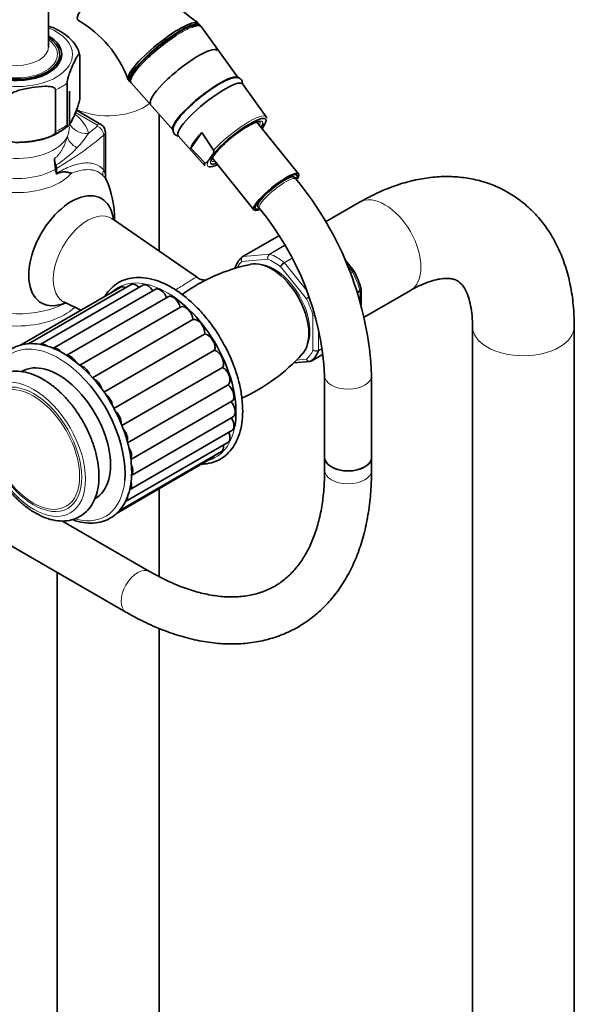
# Model space of a CAD drawing. Units: millimetres. Extents: x 0 to 3383, y 0 to 3745.
# Drawn here: x 811 to 957, y 936 to 1188 of the extents above; entities that cross this region are included whole.
import ezdxf
from ezdxf import colors
from ezdxf.entities.mleader import LeaderData, LeaderLine
from ezdxf.math import Vec2, Vec3

# ---------------------------------------------------------------- set-up
doc = ezdxf.new("R2010")
doc.units = ezdxf.units.MM
doc.layers.add('DV5_Défaut', color=7, linetype='Continuous')
doc.layers.add('Défaut', color=7, linetype='Continuous')

# ---------------------------------------------------------------- blocks, each defined once
blk = doc.blocks.new('_DOT')
at = {"color": 0}
blk.add_line((0, 0), (-1, 0), dxfattribs=at)
at = {"color": 0, "const_width": 0.333}
blk.add_lwpolyline([(-0.1665, 0, 1), (0.1665, 0, 1)], format="xyb", close=True, dxfattribs=at)
blk = doc.blocks.new('SE4')
at = {"layer": 'DV5_Défaut', "color": 7, "linetype": 'Continuous', "lineweight": 35}
for p, q in [((818.63, 1180.53), (818.63, 1189.53)), ((857.28, 1186.19), (856.98, 1186.57)), ((867.05, 1172.68), (857.6, 1185.75)), ((821.53, 1176.72), (821.53, 1178.65)), ((826.64, 1167.65), (826.64, 1178.26)), ((823.4, 1160.68), (823.4, 1171.29)), ((839.05, 1172.16), (839.36, 1171.78)), ((839.72, 1171.37), (850.45, 1159.34)), ((874.23, 1162.75), (868.19, 1171.1)), ((820.45, 1158.97), (820.45, 1169.59)), ((824.03, 1160.91), (824.03, 1169.26)), ((832.02, 1160.8), (825.77, 1164.41)), ((846.87, 1128.46), (846.87, 1163.35)), ((882.49, 1148.13), (871.84, 1161.37)), ((833.17, 1147.68), (833.17, 1158.86)), ((855.01, 1154.7), (857.81, 1158.68)), ((857.81, 1158.68), (860.81, 1154.22)), ((851.75, 1157.88), (858.6, 1150.19)), ((858.55, 1151), (855.01, 1154.7)), ((859.73, 1151.91), (860.21, 1152.59)), ((860.47, 1152.22), (871.11, 1138.98)), ((820.65, 1148.33), (820.65, 1149.54)), ((880.76, 1147.4), (880.55, 1147.66)), ((881.81, 1146.89), (881.47, 1147.32)), ((898.08, 1140.92), (889.37, 1135.89)), ((871.98, 1140.77), (872.19, 1140.51)), ((872.12, 1139.8), (872.46, 1139.38)), ((856.68, 1121.68), (834.99, 1136.67)), ((877.44, 1132.38), (868.27, 1127.09)), ((896.67, 1123.39), (894.24, 1126.41)), ((896.72, 1123.3), (896.66, 1123.39)), ((837.08, 1119.23), (811.34, 1104.38)), ((839.72, 1119.93), (813.56, 1104.82)), ((842.71, 1119.74), (816.55, 1104.63)), ((845.91, 1118.68), (819.74, 1103.57)), ((898.51, 1114.71), (898.51, 1118.6)), ((899.28, 1111.59), (911.08, 1118.4)), ((849.18, 1116.79), (823.31, 1101.85)), ((822.7, 1115.38), (826.93, 1113.38)), ((852.38, 1114.16), (826.66, 1099.31)), ((829.85, 1096.14), (855.54, 1110.97)), ((926.93, 1109.25), (926.93, 517.8)), ((952.93, 517.91), (952.93, 1109.25)), ((832.8, 1092.42), (858.52, 1107.27)), ((835.36, 1088.3), (861.07, 1103.14)), ((885.73, 1100.39), (888.82, 1102.18)), ((837.38, 1083.92), (863.09, 1098.76)), ((881.18, 1099.91), (885.39, 1100.29)), ((889.17, 1096.66), (889.17, 1075.8)), ((901.17, 1075.8), (901.17, 1096.66)), ((838.84, 1079.52), (864.49, 1094.33)), ((839.69, 1075.25), (865.47, 1090.14)), ((839.65, 1071.08), (865.81, 1086.19)), ((839.31, 1067.52), (865.47, 1082.63)), ((838.3, 1064.51), (864.46, 1079.62)), ((835.97, 1061.51), (860.64, 1075.75)), ((836.66, 1062.19), (862.83, 1077.29)), ((889.17, 1075.8), (889.17, 1072.53)), ((901.17, 1072.53), (901.17, 1075.8)), ((846.87, 1045.41), (846.87, 1067.8)), ((788.62, 1065.06), (838.43, 1036.31)), ((844.43, 1046.7), (822.08, 1059.6)), ((820.87, 1046.45), (820.87, 579.04)), ((846.87, 579.14), (846.87, 1032.18))]:
    blk.add_line(p, q, dxfattribs=at)
at = {"layer": 'DV5_Défaut', "color": 7, "linetype": 'Continuous', "lineweight": 18}
for p, q in [((831.02, 1160.7), (825.55, 1163.86)), ((832.75, 1149.16), (832.75, 1158.06)), ((877.45, 1132.37), (868.34, 1127.11)), ((875.05, 1127.71), (878.94, 1129.95)), ((878.98, 1129.89), (875.17, 1127.69)), ((874.64, 1126.38), (868.04, 1125.8)), ((868.34, 1127.11), (875.05, 1127.71)), ((878.83, 1125.58), (880.76, 1126.69)), ((880.84, 1126.55), (878.95, 1125.46)), ((884.54, 1116.27), (877.94, 1124.48)), ((878.95, 1125.46), (884.55, 1118.49)), ((896.26, 1123.24), (894.93, 1124.89)), ((895.7, 1122.91), (896.26, 1123.24)), ((896.36, 1123.09), (895.77, 1122.74)), ((897.49, 1117.96), (898.19, 1118.37)), ((898.21, 1118.21), (897.53, 1117.82)), ((898.21, 1115.65), (898.21, 1118.21)), ((886.19, 1103.22), (886.19, 1112.01)), ((887.61, 1108.82), (887.61, 1103.14)), ((888.61, 1103.61), (887.58, 1103.01)), ((887.61, 1103.14), (888.59, 1103.71)), ((881.94, 1100.64), (884.54, 1100.87)), ((885.75, 1100.41), (888.82, 1102.18))]:
    blk.add_line(p, q, dxfattribs=at)
at = {"layer": 'DV5_Défaut', "color": 7, "linetype": 'Continuous', "lineweight": 35}
for centre, radius, start, end in [((872, 1210.65), 28.3, 197.1684, 237.5458), ((811.75, 1162.19), 29.02, 20.5254, 59.8373), ((873.95, 1162.46), 0.392, 349.6101, 72.2972), ((811.68, 1175.51), 19.3, 268.6074, 308.504), ((831.04, 1158.95), 2.09, 357.7589, 62.0754), ((810.53, 1136.6), 25, 359.3072, 24.3092), ((816.53, 1092.89), 84.73, 2.5493, 39.595), ((816.33, 1092.79), 72.94, 3.0389, 39.6875), ((813.93, 1134.36), 21.03, 6.2277, 6.7308), ((879.52, 1080.27), 45.75, 101.7603, 125.8069), ((874.43, 1112.05), 24.97, 15.4562, 26.9427), ((803.13, 1071.7), 36.25, 26.0598, 57.8533), ((848.45, 1133.93), 47.25, 294.4587, 317.7989), ((885.41, 1100.8), 0.501, 266.1208, 309.8788)]:
    blk.add_arc(centre, radius, start, end, dxfattribs=at)
at = {"layer": 'DV5_Défaut', "color": 7, "linetype": 'Continuous', "lineweight": 18}
for centre, radius, start, end in [((815.16, 1160.72), 8.86, 339.8874, 355.7161), ((806.67, 1173.18), 26.61, 316.3037, 326.4959), ((807.11, 1172.13), 25.56, 301.5807, 317.3099), ((875.73, 1126.77), 1.15, 125.8424, 199.7637), ((875.91, 1126.63), 1.29, 124.8073, 191.0144), ((879.89, 1123.82), 2.06, 121.1109, 161.2592), ((880.43, 1122.94), 2.92, 120.4411, 148.2362), ((888.6, 1112.04), 5.86, 125.5125, 133.83), ((847.12, 1183.49), 76.94, 299.1059, 299.7125), ((886.55, 1114.12), 2.14, 260.225, 276.0439), ((886.82, 1113.59), 1.69, 248.3164, 269.7729), ((886.97, 1104.43), 1.44, 237.4422, 296.4729), ((887.04, 1104.16), 1.27, 227.9121, 295.2238)]:
    blk.add_arc(centre, radius, start, end, dxfattribs=at)
at = {"layer": 'DV5_Défaut', "color": 7, "linetype": 'Continuous', "lineweight": 35}
for centre, major_axis, ratio, start_param, end_param in [((835.46, 1194.98), (-9.35, -7.52), 0.211325, 3.058322, 6.283185), ((835.46, 1194.98), (-9.35, -7.52), 0.211325, 0, 0.081561), ((848.01, 1179.36), (-8.96, -7.21), 0.211325, 3.141593, 6.283185), ((848.32, 1178.98), (-8.96, -7.21), 0.211325, 3.024962, 6.283185), ((848.32, 1178.98), (8.55, 6.88), 0.211325, 0.099888, 2.953698), ((848.64, 1178.58), (-8.94, -7.19), 0.211325, 3.130782, 3.726604), ((810.53, 1178.65), (11.5, 0), 0.57735, 2.3523, 6.283185), ((810.53, 1178.65), (-11, 0), 0.57735, 0, 3.882408), ((810.53, 1178.65), (11.5, 0), 0.57735, 0, 0.785398), ((848.64, 1178.58), (-8.94, -7.19), 0.211325, 4.241667, 6.283185), ((853.22, 1172.89), (8.46, 6.8), 0.211325, 0, 3.141593), ((810.53, 1175.79), (-11.5, 0), 0.57735, 3.358496, 3.437556), ((848.64, 1178.58), (-8.94, -7.19), 0.211325, 0, 0.010811), ((858.73, 1166.03), (-8.3, -6.67), 0.211325, 3.130782, 6.283185), ((859.96, 1164.51), (8.22, 6.61), 0.211325, 0, 3.152403), ((859.96, 1164.51), (8.22, 6.61), 0.211325, 6.272375, 6.283185), ((866.69, 1156.13), (7.42, 5.97), 0.211325, 0.071764, 2.438119), ((866.69, 1156.13), (6.62, 5.33), 0.211325, -0.537828, -0.198769), ((866.69, 1156.13), (7.42, 5.97), 0.211325, 5.585692, 6.187265), ((866.49, 1156.38), (7.79, 6.26), 0.211325, -0.388661, -0.316435), ((858.73, 1166.03), (-8.3, -6.67), 0.211325, 0, 0.010811), ((863.12, 1160.57), (-8.02, -6.45), 0.211325, 5.256563, 6.045979), ((866.69, 1156.13), (6.62, 5.33), 0.211325, 0.812909, 1.877982), ((823.67, 1150.33), (-2.5, 4.33), 0.57735, 0.853927, 1.245208), ((848.33, 1138.05), (-19.98, 34.6), 0.57735, 0.853927, 0.934489), ((866.4, 1156.49), (7.81, 6.28), 0.211325, 2.834371, 3.152403), ((823.89, 1147.92), (-2.5, 4.33), 0.57735, 0.934489, 1.206965), ((819.24, 1150.36), (1, -1.73), 0.57735, 0.785398, 1.245208), ((866.69, 1156.13), (7.42, 5.97), 0.211325, 3.325242, 3.839086), ((866.69, 1156.13), (6.62, 5.33), 0.211325, 3.21537, 3.67942), ((876.8, 1143.56), (-5.69, -4.57), 0.211325, 2.617169, 6.283185), ((822.06, 1147.51), (-1, 1.73), 0.57735, 0.785398, 0.91372), ((876.8, 1143.56), (-5.3, -4.26), 0.211325, 2.688565, 6.283185), ((876.8, 1143.56), (-4.68, -3.76), 0.211325, 3.141593, 6.283185), ((824.47, 1128.55), (7.68, 13.31), 0.57735, 0, 3.788165), ((824.47, 1128.55), (7.68, 13.31), 0.57735, 5.636613, 6.283185), ((876.8, 1143.56), (-5.69, -4.57), 0.211325, 0, 0.584683), ((876.8, 1143.56), (-5.3, -4.26), 0.211325, 0, 0.45025), ((877, 1113.74), (-8, 13.86), 0.57735, 0.099371, 0.424228), ((868.52, 1126.65), (0.25, -0.433), 0.57735, 3.141593, 3.240964), ((875.59, 1112.92), (6.75, -11.69), 0.57735, 0.180859, 2.961666), ((838.39, 1116.96), (1.31, -2.28), 0.57735, 2.381466, 3.141593), ((841.04, 1117.65), (1.31, -2.28), 0.57735, 1.949204, 3.141593), ((844.02, 1117.46), (1.31, -2.28), 0.57735, 1.6125, 3.141593), ((847.22, 1116.4), (1.31, -2.28), 0.57735, 1.324127, 3.141593), ((850.49, 1114.51), (1.31, -2.28), 0.57735, 1.071387, 3.141593), ((848.86, 1097.49), (-12.5, 21.65), 0.57735, 3.740172, 5.432643), ((853.69, 1111.88), (1.31, -2.28), 0.57735, 0.861948, 3.141593), ((856.68, 1108.62), (1.31, -2.28), 0.57735, 0.652508, 3.012683), ((859.32, 1104.87), (1.31, -2.28), 0.57735, 0.443069, 2.803244), ((814.87, 1102.55), (1.31, -2.28), 0.57735, 2.462032, 3.141593), ((817.86, 1102.36), (1.31, -2.28), 0.57735, 2.173812, 3.141593), ((821.06, 1101.29), (1.31, -2.28), 0.57735, 1.876145, 3.045518), ((824.33, 1099.41), (1.31, -2.28), 0.57735, 1.584861, 2.852593), ((861.51, 1100.8), (1.31, -2.28), 0.57735, 0.233629, 2.593804), ((877, 1113.74), (8, -13.86), 0.57735, 0.099371, 0.424228), ((821.21, 1081.53), (9.37, -16.24), 0.57735, 0, 3.141593), ((821.21, 1081.53), (-12, 20.78), 0.57735, 3.830358, 5.275917), ((827.53, 1096.77), (1.31, -2.28), 0.57735, 1.351605, 2.722278), ((863.15, 1096.59), (1.31, -2.28), 0.57735, 0.02419, 2.384365), ((885.48, 1100.83), (-0.25, 0.433), 0.57735, 3.141593, 3.240964), ((830.51, 1093.51), (1.31, -2.28), 0.57735, 1.093415, 2.549651), ((864.16, 1092.41), (-1.31, 2.28), 0.57735, 3.141593, 5.316518), ((833.16, 1089.77), (1.31, -2.28), 0.57735, 0.908823, 2.310317), ((864.5, 1088.46), (-1.31, 2.28), 0.57735, 3.141593, 5.107078), ((835.35, 1085.7), (1.31, -2.28), 0.57735, 0.692893, 2.13999), ((864.16, 1084.9), (-1.31, 2.28), 0.57735, 3.141593, 4.819904), ((836.98, 1081.48), (1.31, -2.28), 0.57735, 0.491233, 1.920652), ((863.15, 1081.9), (-1.31, 2.28), 0.57735, 3.141593, 4.509816), ((837.99, 1077.31), (-1.31, 2.28), 0.57735, 3.493008, 4.792807), ((861.51, 1079.57), (-1.31, 2.28), 0.57735, 3.141593, 4.136477), ((859.32, 1078.03), (-1.31, 2.28), 0.57735, 3.141593, 3.57411), ((895.17, 1075.8), (6, 0), 0.57735, 3.141593, 6.283185), ((895.17, 1075.8), (-6, 0), 0.57735, 0, 3.141593), ((838.34, 1073.36), (-1.31, 2.28), 0.57735, 3.323998, 4.579912), ((837.99, 1069.8), (-1.31, 2.28), 0.57735, 3.141593, 4.288092), ((836.98, 1066.79), (-1.31, 2.28), 0.57735, 3.141593, 3.984304)]:
    blk.add_ellipse(centre, major_axis=major_axis, ratio=ratio, start_param=start_param, end_param=end_param, dxfattribs=at)
at = {"layer": 'DV5_Défaut', "color": 7, "linetype": 'Continuous', "lineweight": 18}
for centre, major_axis, ratio, start_param, end_param in [((810.53, 1178.65), (14.25, 0), 0.57735, 2.175382, 6.283185), ((810.53, 1178.65), (14.25, 0), 0.57735, 0, 0.966211), ((848.64, 1178.58), (-8.94, -7.19), 0.211325, 3.726604, 4.241667), ((810.53, 1178.65), (-10.4, 0), 0.57735, 0, 3.819565), ((810.53, 1180.53), (8.1, 0), 0.57735, 3.141593, 6.283185), ((810.53, 1177.02), (16.25, 0), 0.57735, -0.914206, -0.656591), ((833.87, 1170.49), (13, 0), 0.57735, 4.039563, 5.659167), ((828.85, 1162.57), (4.86, 1.17), 0.808683, 3.177755, 4.519628), ((810.53, 1157.02), (18.5, 0), 0.57735, 0.138458, 0.632243), ((866.4, 1156.49), (-7.81, -6.28), 0.211325, 3.130782, 5.326579), ((866.69, 1156.13), (6.62, 5.33), 0.211325, 0, 0.812909), ((866.39, 1156.51), (-6.24, -5.01), 0.211325, 2.720151, 3.118954), ((866.69, 1156.13), (6.62, 5.33), 0.211325, 6.084416, 6.283185), ((866.69, 1156.13), (7.42, 5.97), 0.211325, 6.187265, 6.35495), ((810.53, 1159.87), (13.5, 0), 0.57735, 3.141593, 5.997012), ((810.53, 1166.4), (16.25, 0), 0.57735, -0.914206, -0.656591), ((752.31, 1190.63), (94.65, 0), 0.57735, -0.628792, -0.587609), ((831.02, 1159.07), (-1, -1.73), 0.57735, 3.14177, 3.926991), ((830.67, 1160.5), (-0.5, 0), 0.57735, 2.553983, 3.926991), ((831.08, 1158.7), (1.31, -1.51), 0.679544, 0.66491, 2.235706), ((830.67, 1158.86), (-2.5, 0), 0.57735, 2.553983, 3.145149), ((810.53, 1152.46), (15.74, 0), 0.57735, 2.633342, 5.811464), ((752.31, 1189), (96.65, 0), 0.57735, -0.785398, -0.587609), ((828.28, 1156.86), (-4.72, 1.65), 0.574675, 0.285496, 1.25293), ((810.53, 1155.03), (13.94, 0), 0.57735, 3.034879, 5.497787), ((866.69, 1156.13), (6.62, 5.33), 0.211325, 1.877982, 3.21537), ((866.69, 1156.13), (7.42, 5.97), 0.211325, 2.581237, 3.325242), ((866.39, 1156.51), (-6.24, -5.01), 0.211325, 6.278051, 6.283185), ((866.39, 1156.51), (-6.24, -5.01), 0.211325, 0, 0.421442), ((834.41, 1148.52), (-1.48, -1.34), 0.869299, 5.125808, 5.971123), ((877.14, 1143.13), (-4.68, -3.76), 0.211325, 3.141189, 6.283185), ((904.58, 1129.66), (-6.5, 11.26), 0.57735, 3.141593, 6.283185), ((877.14, 1143.13), (-4.68, -3.76), 0.211325, 0, 0.000259), ((828.56, 1126.19), (-6.15, -10.66), 0.57735, 3.094534, 6.283185), ((868.52, 1126.65), (0.25, -0.433), 0.57735, 2.879793, 3.141593), ((876.29, 1113.33), (-7.5, 12.99), 0.57735, 5.341396, 5.654178), ((875.23, 1127.25), (-0.25, 0.433), 0.57735, 5.660215, 6.021386), ((877, 1113.74), (-8, 13.86), 0.57735, 5.335359, 5.660215), ((876.29, 1113.33), (-7.5, 12.99), 0.57735, 0.105409, 0.306223), ((876.29, 1113.33), (6.45, -11.17), 0.57735, 0.389057, 2.752536), ((878.77, 1125.21), (-0.25, 0.433), 0.57735, 4.974188, 5.335359), ((848.86, 1097.49), (-12.5, 21.65), 0.57735, 5.432643, 6.283185), ((896.09, 1122.99), (0.25, -0.433), 0.57735, 1.471425, 1.832596), ((887.61, 1119.86), (8, -13.86), 0.57735, 1.146569, 1.471425), ((848.86, 1097.49), (-12.5, 21.65), 0.57735, 0, 0.149891), ((897.86, 1118.42), (0.25, -0.433), 0.57735, 0.785398, 1.146569), ((876.29, 1113.33), (7.5, -12.99), 0.57735, 1.152606, 1.465388), ((810.53, 1119.35), (-17.35, 0), 0.57735, 0.543387, 2.593762), ((810.53, 1123.53), (19.2, 0), 0.57735, 3.977219, 5.429085), ((828.56, 1126.19), (-6.15, -10.66), 0.57735, 0, 0.047059), ((939.93, 1109.25), (13, 0), 0.57735, 3.142081, 6.283185), ((939.93, 1109.25), (13, 0), 0.57735, 0, 0.000458), ((821.21, 1081.53), (-12, 20.78), 0.57735, 5.275917, 6.283185), ((876.29, 1113.33), (7.5, -12.99), 0.57735, 0.105409, 0.41819), ((887.25, 1103.35), (0.25, -0.433), 0.57735, 0.424228, 0.785398), ((895.17, 1096.66), (-6, 0), 0.57735, 0.001098, 3.14113), ((848.86, 1097.49), (-12.5, 21.65), 0.57735, 2.991701, 3.740172), ((895.17, 1072.53), (6, 0), 0.57735, 3.141593, 6.283185), ((821.21, 1081.53), (-12, 20.78), 0.57735, 2.625907, 3.830358), ((841.43, 1041.5), (-3, -5.2), 0.57735, 3.144758, 6.283185), ((841.43, 1041.5), (-3, -5.2), 0.57735, 0, 0.000434)]:
    blk.add_ellipse(centre, major_axis=major_axis, ratio=ratio, start_param=start_param, end_param=end_param, dxfattribs=at)
for centre, major_axis in [((814.84, 1077.86), (-9.37, 16.24)), ((814.84, 1077.86), (8.7, -15.07)), ((814.76, 1077.81), (8.37, -14.5))]:
    blk.add_ellipse(centre, major_axis=major_axis, ratio=0.57735, dxfattribs=at)
at = {"layer": 'DV5_Défaut', "color": 7, "linetype": 'Continuous', "lineweight": 35}
for points, knots in [([(826.52, 1178.66), (826.49, 1178.87), (826.37, 1179.64), (825.59, 1181.05), (824.26, 1182.68), (822.44, 1184.13), (820.43, 1185.26), (819.09, 1185.73), (818.47, 1185.94)], [0, 0, 0, 0, 0.056306, 0.248505, 0.445879, 0.651261, 0.862531, 1, 1, 1, 1]), ([(823.4, 1171.29), (823.4, 1171.53), (823.45, 1171.85), (823.56, 1172.41), (823.63, 1172.67), (823.84, 1173.4), (823.99, 1173.82), (824.43, 1174.98), (824.72, 1175.65), (825.32, 1176.94), (825.62, 1177.56), (826.06, 1178.29), (826.21, 1178.51), (826.42, 1178.67), (826.48, 1178.7), (826.59, 1178.62), (826.64, 1178.5), (826.64, 1178.26)], [0, 0, 0, 0, 0.0625, 0.0625, 0.125, 0.125, 0.25, 0.25, 0.5, 0.5, 0.75, 0.75, 0.875, 0.875, 0.9375, 0.9375, 1, 1, 1, 1]), ([(862.38, 1171.16), (862.04, 1170.97), (861.21, 1170.47), (859.58, 1169.38), (857.67, 1167.94), (855.8, 1166.38), (854.1, 1164.81), (852.64, 1163.28), (851.49, 1161.87), (850.74, 1160.67), (850.41, 1159.73), (850.44, 1158.78), (851.02, 1158.03), (851.52, 1157.86), (851.76, 1157.82)], [0, 0, 0, 0, 0.050345, 0.147093, 0.243379, 0.339451, 0.435608, 0.532136, 0.629609, 0.729416, 0.819382, 0.882014, 0.943323, 1, 1, 1, 1]), ([(868.24, 1171.04), (868.26, 1171.28), (868.21, 1171.81), (867.64, 1172.54), (866.82, 1172.78), (865.94, 1172.73), (864.79, 1172.39), (863.48, 1171.78), (862.66, 1171.32), (862.38, 1171.16)], [0, 0, 0, 0, 0.115881, 0.241471, 0.367347, 0.503022, 0.695852, 0.910659, 1, 1, 1, 1]), ([(808.38, 1167.72), (808.38, 1167.96), (808.55, 1168.21), (808.97, 1168.59), (809.22, 1168.74), (810, 1169.14), (810.55, 1169.33), (812.2, 1169.8), (813.31, 1170), (815.54, 1170.34), (816.65, 1170.49), (818.31, 1170.52), (818.85, 1170.51), (819.62, 1170.34), (819.87, 1170.27), (820.28, 1170.02), (820.45, 1169.83), (820.45, 1169.59)], [0, 0, 0, 0, 0.0625, 0.0625, 0.125, 0.125, 0.25, 0.25, 0.5, 0.5, 0.75, 0.75, 0.875, 0.875, 0.9375, 0.9375, 1, 1, 1, 1]), ([(826.64, 1167.65), (826.64, 1167.41), (826.59, 1167.09), (826.48, 1166.53), (826.41, 1166.27), (826.2, 1165.54), (826.05, 1165.12), (825.61, 1163.96), (825.32, 1163.29), (824.72, 1162), (824.42, 1161.38), (823.98, 1160.65), (823.83, 1160.44), (823.62, 1160.27), (823.56, 1160.25), (823.45, 1160.32), (823.4, 1160.44), (823.4, 1160.68)], [0, 0, 0, 0, 0.0625, 0.0625, 0.125, 0.125, 0.25, 0.25, 0.5, 0.5, 0.75, 0.75, 0.875, 0.875, 0.9375, 0.9375, 1, 1, 1, 1]), ([(870.35, 1160.74), (870.36, 1160.75), (870.83, 1161), (871.61, 1161.33), (872.44, 1161.56), (872.63, 1161.49), (872.65, 1161.5)], [0, 0, 0, 0, 0.0115861, 0.3672659, 0.6785412, 1, 1, 1, 1]), ([(820.45, 1158.97), (820.45, 1158.73), (820.28, 1158.49), (819.86, 1158.11), (819.6, 1157.95), (818.83, 1157.55), (818.28, 1157.37), (816.63, 1156.9), (815.52, 1156.7), (813.29, 1156.35), (812.17, 1156.21), (810.52, 1156.17), (809.97, 1156.19), (809.21, 1156.35), (808.96, 1156.43), (808.55, 1156.68), (808.38, 1156.87), (808.38, 1157.11)], [0, 0, 0, 0, 0.0625, 0.0625, 0.125, 0.125, 0.25, 0.25, 0.5, 0.5, 0.75, 0.75, 0.875, 0.875, 0.9375, 0.9375, 1, 1, 1, 1]), ([(860.16, 1151.46), (860.16, 1151.46), (860.18, 1151.48), (860.18, 1151.75), (860.58, 1152.48), (861.33, 1153.49), (862.4, 1154.68), (863.22, 1155.45), (863.66, 1155.86)], [0, 0, 0, 0, 0.030927, 0.212094, 0.401339, 0.605873, 0.821069, 1, 1, 1, 1]), ([(860.81, 1154.22), (860.84, 1154.17), (860.86, 1154.12), (860.88, 1154.02), (860.88, 1153.97), (860.87, 1153.84), (860.85, 1153.76), (860.79, 1153.54), (860.73, 1153.41), (860.53, 1153.04), (860.37, 1152.81), (860.21, 1152.59)], [0, 0, 0, 0, 0.0625, 0.0625, 0.125, 0.125, 0.25, 0.25, 0.5, 0.5, 1, 1, 1, 1]), ([(859.73, 1151.91), (859.58, 1151.68), (859.42, 1151.46), (859.15, 1151.17), (859.06, 1151.08), (858.9, 1150.98), (858.84, 1150.95), (858.74, 1150.93), (858.71, 1150.93), (858.63, 1150.95), (858.59, 1150.96), (858.55, 1151)], [0, 0, 0, 0, 0.5, 0.5, 0.75, 0.75, 0.875, 0.875, 0.9375, 0.9375, 1, 1, 1, 1]), ([(820.66, 1148.11), (820.98, 1148.3), (821.29, 1148.44), (821.76, 1148.58), (821.92, 1148.61), (822.23, 1148.66), (822.38, 1148.67), (822.85, 1148.68), (823.17, 1148.64), (823.67, 1148.55), (823.84, 1148.51), (824.19, 1148.42), (824.37, 1148.38), (824.55, 1148.33)], [0, 0, 0, 0, 0.25, 0.25, 0.375, 0.375, 0.5, 0.5, 0.75, 0.75, 0.875, 0.875, 1, 1, 1, 1]), ([(833.32, 1146.89), (833.32, 1146.89), (833.31, 1146.91), (833.27, 1146.99), (833.2, 1147.24), (833.14, 1147.5), (833.17, 1147.67), (833.17, 1147.67)], [0, 0, 0, 0, 0.057292, 0.206651, 0.428037, 0.983483, 1, 1, 1, 1]), ([(952.93, 1109.25), (952.92, 1110.31), (952.88, 1112.85), (952.44, 1117.33), (951.45, 1122.22), (949.96, 1126.85), (947.99, 1131.11), (945.58, 1134.93), (942.77, 1138.27), (939.63, 1141.11), (936.2, 1143.43), (932.54, 1145.24), (928.68, 1146.53), (924.66, 1147.3), (920.5, 1147.57), (916.22, 1147.32), (911.83, 1146.56), (907.39, 1145.29), (902.69, 1143.42), (899.83, 1141.88), (898.08, 1140.92)], [0, 0, 0, 0, 0.033535, 0.095249, 0.156891, 0.217759, 0.277307, 0.335158, 0.391231, 0.445731, 0.499049, 0.551674, 0.604047, 0.656612, 0.70987, 0.764251, 0.820056, 0.877391, 0.936131, 1, 1, 1, 1]), ([(866.42, 1124.47), (866.32, 1124.41), (866.25, 1124.34), (866.15, 1124.2), (866.13, 1124.12), (866.12, 1124.05)], [0, 0, 0, 0, 0.545941, 0.545941, 1, 1, 1, 1]), ([(862.88, 1105.62), (862.61, 1106.12), (861.8, 1107.58), (859.99, 1110.13), (857.65, 1112.98), (855.1, 1115.53), (852.44, 1117.71), (849.71, 1119.46), (846.96, 1120.75), (844.25, 1121.54), (841.64, 1121.81), (839.2, 1121.55), (837, 1120.76), (835.08, 1119.48), (833.84, 1118.13), (833.24, 1117.24), (833.09, 1117)], [0, 0, 0, 0, 0.032132, 0.111005, 0.189916, 0.268905, 0.34801, 0.427262, 0.506664, 0.586122, 0.66533, 0.743817, 0.821175, 0.897545, 0.973637, 1, 1, 1, 1]), ([(859.04, 1121.11), (859.04, 1121.11), (859.04, 1121.11), (858.84, 1121.05), (857.97, 1121.07), (857.02, 1121.39), (856.74, 1121.65), (856.7, 1121.69)], [0, 0, 0, 0, 0.006751, 0.277142, 0.600929, 0.947018, 1, 1, 1, 1]), ([(911.08, 1118.4), (911.59, 1118.69), (912.85, 1119.4), (915.01, 1120.36), (917.23, 1121.08), (919.14, 1121.44), (920.68, 1121.51), (921.86, 1121.37), (922.76, 1121.08), (923.44, 1120.69), (924.14, 1120.03), (924.86, 1119.06), (925.58, 1117.65), (926.22, 1115.74), (926.7, 1113.36), (926.91, 1111.05), (926.93, 1109.71), (926.93, 1109.25)], [0, 0, 0, 0, 0.035493, 0.102698, 0.169571, 0.236601, 0.304723, 0.375896, 0.454046, 0.548891, 0.628291, 0.699793, 0.76641, 0.837033, 0.905204, 0.972743, 1, 1, 1, 1]), ([(822.47, 1115.46), (822.48, 1115.46), (822.52, 1115.46), (822.64, 1115.4), (822.71, 1115.36)], [0, 0, 0, 0, 0.471558, 1, 1, 1, 1]), ([(822.42, 1102.4), (821.9, 1102.69), (820.62, 1103.39), (818.29, 1104.3), (815.69, 1104.85), (813.19, 1104.88), (810.89, 1104.37), (808.86, 1103.35), (807.14, 1101.86), (805.77, 1099.95), (804.81, 1097.77), (804.4, 1096.17), (804.26, 1095.4)], [0, 0, 0, 0, 0.057309, 0.166207, 0.275145, 0.383448, 0.490384, 0.595647, 0.699961, 0.804355, 0.909909, 1, 1, 1, 1]), ([(857.85, 1074.09), (858.05, 1074.09), (859.08, 1074.15), (860.83, 1074.51), (862.93, 1075.49), (864.71, 1076.96), (866.16, 1078.85), (867.25, 1081.13), (867.97, 1083.78), (868.29, 1086.73), (868.21, 1089.93), (867.73, 1093.29), (866.86, 1096.77), (865.62, 1100.23), (864.25, 1103.28), (863.3, 1104.91), (862.88, 1105.62)], [0, 0, 0, 0, 0.019065, 0.097006, 0.173788, 0.24984, 0.325877, 0.402648, 0.480439, 0.558992, 0.637904, 0.71687, 0.79577, 0.874588, 0.953347, 1, 1, 1, 1]), ([(817.26, 1095.71), (816.77, 1095.98), (815.56, 1096.64), (813.36, 1097.46), (810.87, 1097.87), (808.49, 1097.71), (806.35, 1097), (804.52, 1095.78), (803.06, 1094.15), (801.97, 1092.14), (801.26, 1089.78), (800.95, 1087.12), (801.04, 1084.21), (801.55, 1081.15), (802.45, 1078.02), (803.71, 1074.91), (805.3, 1071.9), (807.17, 1069.06), (809.28, 1066.48), (811.58, 1064.21), (814.02, 1062.32), (816.54, 1060.87), (819.1, 1059.9), (821.61, 1059.48), (823.99, 1059.62), (826.13, 1060.33), (827.96, 1061.53), (829.43, 1063.16), (830.53, 1065.17), (831.25, 1067.51), (831.57, 1070.17), (831.48, 1073.08), (830.98, 1076.14), (830.09, 1079.27), (828.83, 1082.38), (827.25, 1085.39), (825.38, 1088.23), (823.27, 1090.82), (820.99, 1093.08), (818.9, 1094.71), (817.73, 1095.43), (817.26, 1095.71)], [0, 0, 0, 0, 0.014318, 0.041395, 0.068431, 0.094936, 0.120536, 0.145341, 0.169885, 0.194693, 0.220217, 0.246461, 0.273125, 0.299895, 0.326613, 0.353268, 0.379884, 0.406501, 0.433154, 0.459883, 0.486733, 0.513736, 0.540874, 0.567916, 0.594435, 0.620053, 0.644869, 0.669415, 0.694212, 0.719721, 0.745954, 0.772614, 0.799383, 0.826103, 0.852758, 0.879375, 0.905992, 0.932643, 0.959371, 0.986218, 1, 1, 1, 1]), ([(824.74, 1059.92), (825.02, 1059.82), (826.19, 1059.43), (828.21, 1059.01), (830.7, 1059), (832.99, 1059.52), (835.02, 1060.55), (836.73, 1062.05), (838.09, 1063.98), (839.1, 1066.28), (839.72, 1068.94), (839.95, 1071.9), (839.78, 1075.08), (839.2, 1078.42), (838.25, 1081.81), (837.05, 1084.99), (836.14, 1086.76), (835.69, 1087.63)], [0, 0, 0, 0, 0.022617, 0.095027, 0.167004, 0.238062, 0.308011, 0.377349, 0.446754, 0.516943, 0.588101, 0.659922, 0.732023, 0.804134, 0.876172, 0.948137, 1, 1, 1, 1]), ([(838.43, 1036.31), (839.39, 1035.76), (841.75, 1034.44), (846.05, 1032.4), (850.98, 1030.54), (855.91, 1029.18), (860.75, 1028.36), (865.47, 1028.09), (870.02, 1028.36), (874.35, 1029.17), (878.43, 1030.5), (882.24, 1032.33), (885.74, 1034.63), (888.92, 1037.39), (891.77, 1040.57), (894.27, 1044.18), (896.41, 1048.18), (898.18, 1052.57), (899.56, 1057.33), (900.52, 1062.37), (901.07, 1067.57), (901.14, 1070.78), (901.17, 1072.53)], [0, 0, 0, 0, 0.028223, 0.08151, 0.134829, 0.188035, 0.240979, 0.29348, 0.345368, 0.396537, 0.446994, 0.496879, 0.546439, 0.595929, 0.645599, 0.695709, 0.74643, 0.797815, 0.849811, 0.90229, 0.955095, 1, 1, 1, 1]), ([(889.17, 1072.53), (889.16, 1071.6), (889.13, 1069.31), (888.81, 1065.35), (888.1, 1061.1), (887.05, 1057.18), (885.7, 1053.64), (884.05, 1050.49), (882.12, 1047.73), (879.9, 1045.38), (877.39, 1043.42), (874.56, 1041.89), (871.43, 1040.81), (868.03, 1040.22), (864.42, 1040.12), (860.64, 1040.5), (856.71, 1041.36), (852.68, 1042.68), (848.5, 1044.47), (845.92, 1045.87), (844.43, 1046.7)], [0, 0, 0, 0, 0.028912, 0.084085, 0.139209, 0.194359, 0.249686, 0.305436, 0.361964, 0.419718, 0.479111, 0.540155, 0.601907, 0.662532, 0.721421, 0.778808, 0.835183, 0.890972, 0.946475, 1, 1, 1, 1])]:
    blk.add_open_spline(points, degree=3, knots=knots, dxfattribs=at)
at = {"layer": 'DV5_Défaut', "color": 7, "linetype": 'Continuous', "lineweight": 18}
for points, knots in [([(820.14, 1152.09), (820.59, 1152.34), (820.97, 1152.72), (821.49, 1153.37), (821.65, 1153.6), (821.95, 1154.08), (822.09, 1154.32), (822.49, 1155.06), (822.72, 1155.58), (823.14, 1156.62), (823.33, 1157.15), (823.48, 1157.67)], [0, 0, 0, 0, 0.25, 0.25, 0.375, 0.375, 0.5, 0.5, 0.75, 0.75, 1, 1, 1, 1]), ([(820.65, 1148.33), (821.96, 1149.09), (823.21, 1149.69), (824.7, 1150.23), (825, 1150.33), (825.58, 1150.51), (825.87, 1150.59), (826.71, 1150.79), (827.25, 1150.88), (828.28, 1150.97), (828.77, 1150.97), (829.48, 1150.9), (829.71, 1150.86), (830.15, 1150.77), (830.37, 1150.71), (831.42, 1150.34), (832.14, 1149.86), (832.75, 1149.16)], [0, 0, 0, 0, 0.25, 0.25, 0.3125, 0.3125, 0.375, 0.375, 0.5, 0.5, 0.625, 0.625, 0.6875, 0.6875, 0.75, 0.75, 1, 1, 1, 1]), ([(832.64, 1147.64), (832.2, 1148.13), (831.69, 1148.5), (830.85, 1148.89), (830.55, 1148.99), (829.92, 1149.15), (829.59, 1149.2), (828.56, 1149.27), (827.82, 1149.22), (826.65, 1148.99), (826.25, 1148.89), (825.41, 1148.65), (824.99, 1148.5), (824.55, 1148.33)], [0, 0, 0, 0, 0.25, 0.25, 0.375, 0.375, 0.5, 0.5, 0.75, 0.75, 0.875, 0.875, 1, 1, 1, 1]), ([(832.75, 1149.16), (832.85, 1148.88), (832.94, 1148.61), (833.08, 1148.12), (833.14, 1147.89), (833.16, 1147.7), (833.16, 1147.68), (833.17, 1147.65)], [0, 0, 0, 0, 0.462751, 0.462751, 0.925502, 0.925502, 1, 1, 1, 1]), ([(833.33, 1146.87), (833.34, 1146.84), (833.34, 1146.83), (833.33, 1146.83), (833.29, 1146.88), (833.16, 1147.03), (833.08, 1147.13), (832.88, 1147.37), (832.77, 1147.5), (832.64, 1147.64)], [0, 0, 0, 0, 0.1370575, 0.1370575, 0.424705, 0.424705, 0.7123525, 0.7123525, 1, 1, 1, 1]), ([(868.04, 1125.8), (867.98, 1125.91), (867.93, 1126.03), (867.88, 1126.28), (867.87, 1126.41), (867.91, 1126.64), (867.95, 1126.75), (868.05, 1126.9), (868.09, 1126.95), (868.14, 1127)], [0, 0, 0, 0, 0.2773631, 0.2773631, 0.5547262, 0.5547262, 0.8320894, 0.8320894, 1, 1, 1, 1]), ([(868.34, 1127.11), (868.25, 1127.06), (868.17, 1126.98), (868.04, 1126.79), (867.99, 1126.68), (867.93, 1126.43), (867.93, 1126.3), (867.96, 1126.04), (867.99, 1125.91), (868.04, 1125.8)], [0, 0, 0, 0, 0.25, 0.25, 0.5, 0.5, 0.75, 0.75, 1, 1, 1, 1]), ([(896.26, 1123.24), (896.36, 1123.29), (896.44, 1123.33), (896.57, 1123.39), (896.62, 1123.4), (896.65, 1123.4), (896.66, 1123.39), (896.67, 1123.39)], [0, 0, 0, 0, 0.418043, 0.418043, 0.836086, 0.836086, 1, 1, 1, 1]), ([(851.02, 1118.55), (851.51, 1118.84), (851.99, 1119.12), (853.53, 1120.03), (854.43, 1120.61), (855.67, 1121.42), (856.08, 1121.68), (856.49, 1121.75), (856.59, 1121.74), (856.68, 1121.67)], [0, 0, 0, 0, 0.146047, 0.146047, 0.49402, 0.49402, 0.841993, 0.841993, 1, 1, 1, 1]), ([(896.72, 1123.3), (896.72, 1123.3), (896.72, 1123.3), (896.69, 1123.28), (896.65, 1123.26), (896.53, 1123.19), (896.45, 1123.14), (896.36, 1123.09)], [0, 0, 0, 0, 0.177042, 0.177042, 0.588521, 0.588521, 1, 1, 1, 1]), ([(898.19, 1118.37), (898.28, 1118.42), (898.36, 1118.48), (898.46, 1118.6), (898.49, 1118.66), (898.49, 1118.73), (898.49, 1118.75), (898.48, 1118.76)], [0, 0, 0, 0, 0.429554, 0.429554, 0.859109, 0.859109, 1, 1, 1, 1]), ([(898.51, 1118.6), (898.51, 1118.53), (898.48, 1118.46), (898.38, 1118.33), (898.31, 1118.27), (898.21, 1118.21)], [0, 0, 0, 0, 0.498399, 0.498399, 1, 1, 1, 1]), ([(884.54, 1100.87), (884.61, 1100.76), (884.69, 1100.65), (884.88, 1100.49), (884.99, 1100.42), (885.22, 1100.33), (885.33, 1100.32), (885.55, 1100.33), (885.66, 1100.36), (885.75, 1100.41)], [0, 0, 0, 0, 0.25, 0.25, 0.5, 0.5, 0.75, 0.75, 1, 1, 1, 1]), ([(885.38, 1100.29), (885.37, 1100.29), (885.36, 1100.28), (885.25, 1100.28), (885.14, 1100.3), (884.93, 1100.39), (884.83, 1100.47), (884.67, 1100.64), (884.59, 1100.75), (884.54, 1100.87)], [0, 0, 0, 0, 0.023904, 0.023904, 0.349269, 0.349269, 0.674635, 0.674635, 1, 1, 1, 1])]:
    blk.add_open_spline(points, degree=3, knots=knots, dxfattribs=at)
at = {"layer": 'DV5_Défaut', "color": 7, "linetype": 'Continuous', "lineweight": 35}
for points in [[(868.14, 1127), (868.17, 1127.02), (868.21, 1127.05), (868.25, 1127.07)], [(868.28, 1127.07), (868.19, 1127.03), (868.15, 1127.01), (868.14, 1126.99)], [(898.49, 1118.6), (898.5, 1118.69), (898.49, 1118.74), (898.48, 1118.76)]]:
    blk.add_open_spline(points, degree=3, dxfattribs=at)

msp = doc.modelspace()

# ---------------------------------------------------------------- block references
at = {"layer": 'Défaut'}
msp.add_blockref('SE4', (0, 0), dxfattribs=at)

# ---------------------------------------------------------------- leaders
at = {"layer": 'Défaut', "color": 7, "linetype": 'Continuous', "lineweight": 18}
ml = msp.add_multileader_mtext('Standard', dxfattribs=at)
ml.set_content('{\\pxsm0.9;\\fSolid Edge ISO|b1||i0||c0|p34;\\W1.;15/02/2021\\P}', color=256)
ml.set_leader_properties()
ml.set_arrow_properties(name='DOT')
ml.build(insert=Vec2(0, 0))
ml.multileader.update_dxf_attribs({"leader_type": 0, "dogleg_length": 0, "arrow_head_size": 12})
ctx = ml.context
ctx.base_point, ctx.char_height, ctx.arrow_head_size, ctx.landing_gap_size = Vec3(3295.14, 3737.73), 12, 12, 4.2
notes = []
notes.append((ctx, [(0, (0, 0, 0), (0, 0), (1, 0), 1, [])]))
ctx.mtext.insert = Vec3(3297.14, 3743.85)
for ctx, leaders in notes:
    for number, flags, end, landing, length, lines in leaders:
        leader = LeaderData()
        leader.index, (leader.has_last_leader_line, leader.has_dogleg_vector, leader.attachment_direction) = number, flags
        leader.last_leader_point, leader.dogleg_vector, leader.dogleg_length = Vec3(end), Vec3(landing), length
        for number, points, colour, breaks in lines:
            line = LeaderLine()
            line.index, line.vertices, line.color, line.breaks = number, Vec3.list(points), colors.encode_raw_color(colour), breaks
            leader.lines.append(line)
        ctx.leaders.append(leader)

doc.saveas('drawing.dxf')
